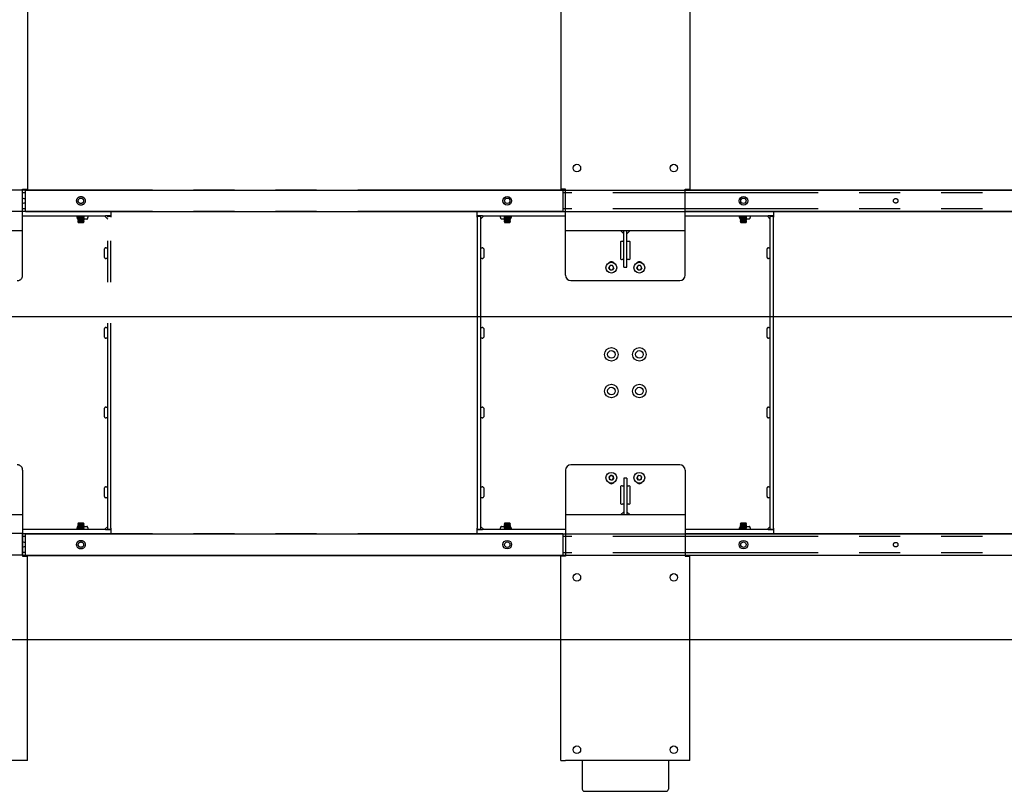
# Model space of a CAD drawing. Extents: x 0 to 8910, y 0 to 6300.
# Drawn here: x 3426 to 4341, y 4239 to 4956 of the extents above; entities that cross this region are included whole.
import ezdxf

# ---------------------------------------------------------------- set-up
doc = ezdxf.new("R2010")
doc.units = 0
doc.header["$LTSCALE"] = 30
doc.linetypes.add('PHANTOM', pattern=[12.7, 6.35, -1.27, 1.27, -1.27, 1.27, -1.27])
doc.layers.get('0').update_dxf_attribs({"linetype": 'CONTINUOUS'})
doc.layers.add('DOLD_REFERENS_RAM___LINJER', color=1, linetype='CONTINUOUS')
doc.styles.add('SLDTEXTSTYLE0', font='TXT', dxfattribs={"width": 0.7})
doc.dimstyles.new('SLDDIMSTYLE0', dxfattribs={"dimtxt": 47.625, "dimasz": 75, "dimexe": 0, "dimexo": 0.0625, "dimgap": 11.90625, "dimtad": 0, "dimtih": 1, "dimtoh": 1, "dimdec": 0, "dimrnd": 1e-09, "dimzin": 12, "dimtxsty": 'SLDTEXTSTYLE0', "dimblk1": 'OPEN30', "dimblk2": 'OPEN30', "dimsah": 1, "dimcen": 0.09, "dimazin": 3, "dimtfac": 1, "dimtofl": 0, "dimtmove": 0, "dimatfit": 3, "dimtolj": 1, "dimtzin": 12})
doc.dimstyles.new('SLDDIMSTYLE1', dxfattribs={"dimtxt": 47.625, "dimasz": 75, "dimexe": 0, "dimexo": 0.0625, "dimgap": 11.90625, "dimtad": 0, "dimtih": 1, "dimtoh": 1, "dimdec": 0, "dimrnd": 1e-09, "dimzin": 12, "dimtxsty": 'SLDTEXTSTYLE0', "dimblk1": 'OPEN30', "dimblk2": 'OPEN30', "dimsah": 1, "dimcen": 0.09, "dimazin": 3, "dimtfac": 1, "dimtmove": 0, "dimatfit": 3, "dimtolj": 1, "dimtzin": 12})

# ---------------------------------------------------------------- blocks, each defined once
blk = doc.blocks.new('_OPEN30')
at = {"color": 0, "linetype": 'BYBLOCK'}
for p, q in [((-1, 0.267949), (0, 0)), ((0, 0), (-1, -0.267949)), ((0, 0), (-1, 0))]:
    blk.add_line(p, q, dxfattribs=at)
blk = doc.blocks.new('_D')
at = {"color": 7, "linetype": 'CONTINUOUS'}
for p, q in [((3458.74, 4777.38), (5586.1, 4777.38)), ((5556.1, 4777.38), (5556.1, 4663.82)), ((5556.1, 4478.38), (5556.1, 4591.94)), ((3458.74, 4478.38), (5586.1, 4478.38))]:
    blk.add_line(p, q, dxfattribs=at)
at = {"color": 7, "linetype": 'CONTINUOUS', "xscale": 75, "yscale": 75}
for p, rotation in [((5556.1, 4777.38, -336.95), 90.0000000000004), ((5556.1, 4478.38, -336.95), 270.0000000000004)]:
    blk.add_blockref('_OPEN30', p, dxfattribs=dict(at, rotation=rotation))
at = {"color": 7, "linetype": 'CONTINUOUS', "insert": (5471.54, 4643.1), "char_height": 39.688, "attachment_point": 1, "style": 'SLDTEXTSTYLE0'}
blk.add_mtext('300mm', dxfattribs=at)
blk = doc.blocks.new('_D_1')
at = {"color": 7, "linetype": 'CONTINUOUS'}
for p, q in [((5277.12, 4900.01), (5419.41, 4900.01)), ((5419.41, 4900.01), (5419.41, 4797.38)), ((3458.74, 4797.38), (5449.41, 4797.38)), ((5419.41, 4777.38), (5419.41, 4797.38)), ((3458.74, 4777.38), (5449.41, 4777.38)), ((5419.41, 4777.38), (5419.41, 4702.38))]:
    blk.add_line(p, q, dxfattribs=at)
at = {"color": 7, "linetype": 'CONTINUOUS', "xscale": 75, "yscale": 75}
for p, rotation in [((5419.41, 4797.38, -336.95), 270.0000000000004), ((5419.41, 4777.38, -336.95), 90.0000000000004)]:
    blk.add_blockref('_OPEN30', p, dxfattribs=dict(at, rotation=rotation))
at = {"color": 7, "linetype": 'CONTINUOUS', "char_height": 39.688, "attachment_point": 1, "style": 'SLDTEXTSTYLE0'}
for s, insert in [('20', (5277.12, 4951.17)), ('mm', (5330.77, 4951.17))]:
    blk.add_mtext(s, dxfattribs=dict(at, insert=insert))
blk = doc.blocks.new('_D_2')
at = {"color": 7, "linetype": 'CONTINUOUS'}
for p, q in [((5419.41, 4478.38), (5419.41, 4553.38)), ((3458.74, 4478.38), (5449.41, 4478.38)), ((5419.41, 4478.38), (5419.41, 4458.38)), ((3458.74, 4458.38), (5449.41, 4458.38)), ((5419.41, 4356.48), (5419.41, 4458.38)), ((5277.12, 4356.48), (5419.41, 4356.48))]:
    blk.add_line(p, q, dxfattribs=at)
at = {"color": 7, "linetype": 'CONTINUOUS', "xscale": 75, "yscale": 75}
for p, rotation in [((5419.41, 4478.38, -336.95), 270.0000000000004), ((5419.41, 4458.38, -336.95), 90.0000000000004)]:
    blk.add_blockref('_OPEN30', p, dxfattribs=dict(at, rotation=rotation))
at = {"color": 7, "linetype": 'CONTINUOUS', "char_height": 39.688, "attachment_point": 1, "style": 'SLDTEXTSTYLE0'}
for s, insert in [('20', (5277.12, 4407.64)), ('mm', (5330.77, 4407.64))]:
    blk.add_mtext(s, dxfattribs=dict(at, insert=insert))

msp = doc.modelspace()

# ---------------------------------------------------------------- linework, layer by layer
at = {"color": 7, "linetype": 'PHANTOM'}
for p, q in [((3433.7430035, 4987.783314), (3433.7430035, 4798.0333131)), ((3429.242972, 4764.2833155), (3429.242972, 4798.0333131)), ((3429.242972, 4798.0333131), (3433.7430035, 4798.0333131)), ((3930.7429825, 4797.3833096), (3429.242972, 4797.3833096)), ((3930.7429825, 4797.3833096), (3930.7429825, 4794.3833184)), ((4548.7429534, 4794.883312), (3930.7429825, 4794.883312)), ((3930.7429825, 4794.3833184), (3930.7429825, 4780.3833198)), ((3930.7429825, 4777.3833137), (3429.242972, 4777.3833137)), ((3429.242972, 4773.3833205), (3506.242994, 4773.3833205)), ((3479.7430073, 4771.7975241), (3479.7430073, 4773.3833205)), ((3480.3429877, 4773.3833205), (3480.3429877, 4773.2715767)), ((3480.3429877, 4773.2715767), (3480.8974301, 4772.8833121)), ((3480.3429877, 4773.2715767), (3486.3429104, 4773.2715767)), ((3480.8974301, 4772.8833121), (3480.3429877, 4772.4950474)), ((3480.3429877, 4772.4950474), (3480.3429877, 4772.2715747)), ((3480.3429877, 4772.4950474), (3486.3429104, 4772.4950474)), ((3480.3429877, 4772.2715747), (3480.8974301, 4771.8833101)), ((3480.3429877, 4772.2715747), (3486.3429104, 4772.2715747)), ((3480.8974301, 4771.8833101), (3480.3429877, 4771.4950454)), ((3480.3429877, 4771.4950454), (3480.3429877, 4771.2715876)), ((3480.3429877, 4771.4950454), (3486.3429104, 4771.4950454)), ((3480.8974301, 4772.8833121), (3485.788468, 4772.8833121)), ((3480.8974301, 4771.8833101), (3485.788468, 4771.8833101)), ((3485.788468, 4772.8833121), (3486.3429104, 4773.2715767)), ((3486.3429104, 4772.4950474), (3485.788468, 4772.8833121)), ((3485.788468, 4771.8833101), (3486.3429104, 4772.2715747)), ((3486.3429104, 4771.4950454), (3485.788468, 4771.8833101)), ((3486.3429104, 4773.2715767), (3486.3429104, 4773.3833205)), ((3486.3429104, 4772.2715747), (3486.3429104, 4772.4950474)), ((3486.3429104, 4771.2715876), (3486.3429104, 4771.4950454)), ((3489.7429978, 4773.3833205), (3489.7429978, 4771.7975241)), ((3508.2429682, 4770.3833145), (3505.2429472, 4773.3833205)), ((3511.2429892, 4773.3833205), (3506.242994, 4773.3833205)), ((3508.2429682, 4773.3833205), (3508.2429682, 4773.0493408)), ((3508.2429682, 4773.1833172), (3511.2429892, 4773.1833172)), ((3508.2429682, 4772.1833151), (3508.2429682, 4773.0493408)), ((3508.2429682, 4483.383314), (3508.2429682, 4772.1833151)), ((3511.2429892, 4777.3833137), (3511.2429892, 4773.3833205)), ((3511.2429892, 4773.1833172), (3511.2429892, 4773.3833205)), ((3511.2429892, 4773.1833172), (3511.2429892, 4772.1833151)), ((3511.2429892, 4483.383314), (3511.2429892, 4772.1833151)), ((3930.7429825, 4780.3833198), (3930.7429825, 4777.3833137)), ((4548.7429534, 4779.8833114), (3930.7429825, 4779.8833114)), ((3429.242972, 4759.7833138), (3429.242972, 4764.2833155)), ((3480.3429877, 4771.2715876), (3480.8974301, 4770.8833229)), ((3480.3429877, 4771.2715876), (3486.3429104, 4771.2715876)), ((3480.8974301, 4770.8833229), (3480.3429877, 4770.4950583)), ((3480.3429877, 4770.4950583), (3480.3429877, 4770.2715856)), ((3480.3429877, 4770.4950583), (3486.3429104, 4770.4950583)), ((3480.3429877, 4770.2715856), (3480.8974301, 4769.8833209)), ((3480.3429877, 4770.2715856), (3486.3429104, 4770.2715856)), ((3480.8974301, 4769.8833209), (3480.3429877, 4769.4950562)), ((3480.3429877, 4769.4950562), (3480.3429877, 4769.2715835)), ((3480.3429877, 4769.4950562), (3486.3429104, 4769.4950562)), ((3480.3429877, 4769.2715835), (3480.8974301, 4768.8833189)), ((3480.3429877, 4769.2715835), (3486.3429104, 4769.2715835)), ((3480.8974301, 4768.8833189), (3480.3429877, 4768.4950542)), ((3480.3429877, 4768.4950542), (3480.3429877, 4768.2715815)), ((3480.3429877, 4768.4950542), (3486.3429104, 4768.4950542)), ((3480.3429877, 4768.2715815), (3480.8974301, 4767.8833168)), ((3480.3429877, 4768.2715815), (3486.3429104, 4768.2715815)), ((3480.8974301, 4767.8833168), (3480.6033408, 4767.6773977)), ((3480.6033408, 4767.6773977), (3480.8974301, 4767.3833233)), ((3483.3430087, 4767.6773977), (3480.6033408, 4767.6773977)), ((3480.8974301, 4770.8833229), (3485.788468, 4770.8833229)), ((3480.8974301, 4769.8833209), (3485.788468, 4769.8833209)), ((3480.8974301, 4768.8833189), (3485.788468, 4768.8833189)), ((3480.8974301, 4767.8833168), (3485.788468, 4767.8833168)), ((3480.8974301, 4767.3833233), (3485.788468, 4767.3833233)), ((3486.0825573, 4767.6773977), (3483.3430087, 4767.6773977)), ((3485.788468, 4770.8833229), (3486.3429104, 4771.2715876)), ((3486.3429104, 4770.4950583), (3485.788468, 4770.8833229)), ((3485.788468, 4769.8833209), (3486.3429104, 4770.2715856)), ((3486.3429104, 4769.4950562), (3485.788468, 4769.8833209)), ((3485.788468, 4768.8833189), (3486.3429104, 4769.2715835)), ((3486.3429104, 4768.4950542), (3485.788468, 4768.8833189)), ((3485.788468, 4767.8833168), (3486.3429104, 4768.2715815)), ((3486.0825573, 4767.6773977), (3485.788468, 4767.8833168)), ((3485.788468, 4767.3833233), (3486.0825573, 4767.6773977)), ((3486.3429104, 4770.2715856), (3486.3429104, 4770.4950583)), ((3488.7429511, 4770.3833145), (3486.3429104, 4770.3833145)), ((3486.3429104, 4769.2715835), (3486.3429104, 4769.4950562)), ((3486.3429104, 4768.2715815), (3486.3429104, 4768.4950542)), ((3318.242911, 4759.7833138), (3429.242972, 4759.7833138)), ((3429.242972, 4758.2833183), (3429.242972, 4759.7833138)), ((3429.242972, 4718.2833191), (3429.242972, 4758.2833183)), ((3505.2429472, 4734.7833153), (3505.2429472, 4742.7833166)), ((3506.657127, 4743.7833187), (3508.2429682, 4743.7833187)), ((3508.2429682, 4733.7833133), (3506.657127, 4733.7833133)), ((3505.2429472, 4660.7833181), (3505.2429472, 4668.7833157)), ((3506.657127, 4669.7833177), (3508.2429682, 4669.7833177)), ((3508.2429682, 4659.7833161), (3506.657127, 4659.7833161)), ((3505.2429472, 4586.7833172), (3505.2429472, 4594.7833147)), ((3506.657127, 4595.7833168), (3508.2429682, 4595.7833168)), ((3508.2429682, 4585.7833151), (3506.657127, 4585.7833151)), ((3429.242972, 4537.2833174), (3429.242972, 4497.2833109)), ((3505.2429472, 4512.7833199), (3505.2429472, 4520.7833138)), ((3506.657127, 4521.7833158), (3508.2429682, 4521.7833158)), ((3508.2429682, 4511.7833179), (3506.657127, 4511.7833179)), ((3429.242972, 4497.2833109), (3429.242972, 4495.7833153)), ((3429.242972, 4495.7833153), (3318.242911, 4495.7833153)), ((3429.242972, 4495.7833153), (3429.242972, 4491.2833136)), ((3429.242972, 4491.2833136), (3429.242972, 4457.533316)), ((3480.8974301, 4488.1833207), (3480.6033408, 4487.8892314)), ((3485.788468, 4488.1833207), (3480.8974301, 4488.1833207)), ((3486.0825573, 4487.8892314), (3485.788468, 4488.1833207)), ((3506.242994, 4482.1833235), (3429.242972, 4482.1833235)), ((3479.7430073, 4482.1833235), (3479.7430073, 4483.7691051)), ((3480.8974301, 4487.6833123), (3480.3429877, 4487.2950476)), ((3480.3429877, 4487.2950476), (3480.3429877, 4487.0715749)), ((3486.3429104, 4487.2950476), (3480.3429877, 4487.2950476)), ((3480.3429877, 4487.0715749), (3480.8974301, 4486.6833102)), ((3486.3429104, 4487.0715749), (3480.3429877, 4487.0715749)), ((3480.8974301, 4486.6833102), (3480.3429877, 4486.2950456)), ((3480.3429877, 4486.2950456), (3480.3429877, 4486.0715878)), ((3486.3429104, 4486.2950456), (3480.3429877, 4486.2950456)), ((3480.3429877, 4486.0715878), (3480.8974301, 4485.6833231)), ((3486.3429104, 4486.0715878), (3480.3429877, 4486.0715878)), ((3480.8974301, 4485.6833231), (3480.3429877, 4485.2950585)), ((3480.3429877, 4485.2950585), (3480.3429877, 4485.0715857)), ((3486.3429104, 4485.2950585), (3480.3429877, 4485.2950585)), ((3480.3429877, 4485.0715857), (3480.8974301, 4484.6833211)), ((3486.3429104, 4485.0715857), (3480.3429877, 4485.0715857)), ((3480.8974301, 4484.6833211), (3480.3429877, 4484.2950564)), ((3480.3429877, 4484.2950564), (3480.3429877, 4484.0715837)), ((3486.3429104, 4484.2950564), (3480.3429877, 4484.2950564)), ((3480.3429877, 4484.0715837), (3480.8974301, 4483.6833191)), ((3486.3429104, 4484.0715837), (3480.3429877, 4484.0715837)), ((3480.8974301, 4483.6833191), (3480.3429877, 4483.2950544)), ((3480.3429877, 4483.2950544), (3480.3429877, 4483.0715817)), ((3486.3429104, 4483.2950544), (3480.3429877, 4483.2950544)), ((3480.3429877, 4483.0715817), (3480.8974301, 4482.683317)), ((3486.3429104, 4483.0715817), (3480.3429877, 4483.0715817)), ((3480.8974301, 4482.683317), (3480.3429877, 4482.2950524)), ((3480.3429877, 4482.2950524), (3480.3429877, 4482.1833235)), ((3486.3429104, 4482.2950524), (3480.3429877, 4482.2950524)), ((3480.6033408, 4487.8892314), (3480.8974301, 4487.6833123)), ((3480.6033408, 4487.8892314), (3483.3430087, 4487.8892314)), ((3485.788468, 4487.6833123), (3480.8974301, 4487.6833123)), ((3485.788468, 4486.6833102), (3480.8974301, 4486.6833102)), ((3485.788468, 4485.6833231), (3480.8974301, 4485.6833231)), ((3485.788468, 4484.6833211), (3480.8974301, 4484.6833211)), ((3485.788468, 4483.6833191), (3480.8974301, 4483.6833191)), ((3485.788468, 4482.683317), (3480.8974301, 4482.683317)), ((3483.3430087, 4487.8892314), (3486.0825573, 4487.8892314)), ((3485.788468, 4487.6833123), (3486.0825573, 4487.8892314)), ((3486.3429104, 4487.2950476), (3485.788468, 4487.6833123)), ((3485.788468, 4486.6833102), (3486.3429104, 4487.0715749)), ((3486.3429104, 4486.2950456), (3485.788468, 4486.6833102)), ((3485.788468, 4485.6833231), (3486.3429104, 4486.0715878)), ((3486.3429104, 4485.2950585), (3485.788468, 4485.6833231)), ((3485.788468, 4484.6833211), (3486.3429104, 4485.0715857)), ((3486.3429104, 4484.2950564), (3485.788468, 4484.6833211)), ((3485.788468, 4483.6833191), (3486.3429104, 4484.0715837)), ((3486.3429104, 4483.2950544), (3485.788468, 4483.6833191)), ((3485.788468, 4482.683317), (3486.3429104, 4483.0715817)), ((3486.3429104, 4482.2950524), (3485.788468, 4482.683317)), ((3486.3429104, 4487.0715749), (3486.3429104, 4487.2950476)), ((3486.3429104, 4486.0715878), (3486.3429104, 4486.2950456)), ((3486.3429104, 4485.0715857), (3486.3429104, 4485.2950585)), ((3486.3429104, 4485.1833147), (3488.7429511, 4485.1833147)), ((3486.3429104, 4484.0715837), (3486.3429104, 4484.2950564)), ((3486.3429104, 4483.0715817), (3486.3429104, 4483.2950544)), ((3486.3429104, 4482.1833235), (3486.3429104, 4482.2950524)), ((3489.7429978, 4483.7691051), (3489.7429978, 4482.1833235)), ((3505.2429472, 4482.1833235), (3508.2429682, 4485.1833147)), ((3506.242994, 4482.1833235), (3511.2429892, 4482.1833235)), ((3508.2429682, 4482.5172883), (3508.2429682, 4483.383314)), ((3508.2429682, 4482.5172883), (3508.2429682, 4482.1833235)), ((3511.2429892, 4482.383312), (3508.2429682, 4482.383312)), ((3511.2429892, 4483.383314), (3511.2429892, 4482.383312)), ((3511.2429892, 4482.1833235), (3511.2429892, 4482.383312)), ((3511.2429892, 4482.1833235), (3511.2429892, 4478.1833154)), ((3930.7429825, 4478.1833154), (3429.242972, 4478.1833154)), ((3930.7429825, 4478.1833154), (3930.7429825, 4475.1833093)), ((4548.7429534, 4475.6833178), (3930.7429825, 4475.6833178)), ((3930.7429825, 4475.1833093), (3930.7429825, 4461.1833107)), ((3930.7429825, 4461.1833107), (3930.7429825, 4458.1833195)), ((4548.7429534, 4460.6833172), (3930.7429825, 4460.6833172)), ((3930.7429825, 4458.1833195), (3429.242972, 4458.1833195)), ((3429.242972, 4457.533316), (3433.7430035, 4457.533316)), ((3433.7430035, 4267.7833152), (3433.7430035, 4457.533316)), ((3429.242972, 4267.7833152), (3318.242911, 4267.7833152)), ((3433.7430035, 4267.7833152), (3429.242972, 4267.7833152))]:
    msp.add_line(p, q, dxfattribs=at)
at = {"color": 7, "linetype": 'CONTINUOUS'}
for p, q in [((3928.7430083, 4987.783314), (3928.7430083, 4798.0333131)), ((4048.743013, 4987.783314), (4048.743013, 4798.0333131)), ((3428.7430083, 4797.3833096), (2893.2429587, 4797.3833096)), ((3428.7430083, 4797.3833096), (3428.7430083, 4794.3833184)), ((3431.74291, 4794.883312), (3428.7430083, 4794.883312)), ((3428.7430083, 4794.3833184), (3428.7430083, 4780.3833198)), ((3431.74291, 4797.3833096), (3933.2429205, 4797.3833096)), ((3431.74291, 4794.3833184), (3431.74291, 4797.3833096)), ((3431.74291, 4780.3833198), (3431.74291, 4794.3833184)), ((3933.2429205, 4798.0333131), (3928.7430083, 4798.0333131)), ((3933.2429205, 4764.2833155), (3933.2429205, 4798.0333131)), ((4044.2429816, 4764.2833155), (4044.2429816, 4798.0333131)), ((4044.2429816, 4798.0333131), (4048.743013, 4798.0333131)), ((4545.7429921, 4797.3833096), (4044.2429816, 4797.3833096)), ((3428.7430083, 4777.3833137), (2893.2429587, 4777.3833137)), ((3428.7430083, 4780.3833198), (3428.7430083, 4777.3833137)), ((3431.74291, 4779.8833114), (3428.7430083, 4779.8833114)), ((3431.74291, 4777.3833137), (3431.74291, 4780.3833198)), ((3431.74291, 4777.3833137), (3933.2429205, 4777.3833137)), ((3851.2429034, 4773.3833205), (3851.2429034, 4777.3833137)), ((3856.2430178, 4773.3833205), (3851.2429034, 4773.3833205)), ((3851.2429034, 4773.3833205), (3851.2429034, 4773.1833172)), ((3851.2429034, 4772.1833151), (3851.2429034, 4773.1833172)), ((3851.2429034, 4773.1833172), (3854.2429244, 4773.1833172)), ((3851.2429034, 4772.1833151), (3851.2429034, 4483.383314)), ((3857.2429453, 4773.3833205), (3854.2429244, 4770.3833145)), ((3854.2429244, 4773.0493408), (3854.2429244, 4773.3833205)), ((3854.2429244, 4773.0493408), (3854.2429244, 4772.1833151)), ((3854.2429244, 4772.1833151), (3854.2429244, 4483.383314)), ((3856.2430178, 4773.3833205), (3933.2429205, 4773.3833205)), ((3872.743014, 4771.7975241), (3872.743014, 4773.3833205)), ((3876.1429821, 4773.3833205), (3876.1429821, 4773.2715767)), ((3876.1429821, 4773.2715767), (3876.6974246, 4772.8833121)), ((3876.1429821, 4773.2715767), (3882.1429049, 4773.2715767)), ((3876.6974246, 4772.8833121), (3876.1429821, 4772.4950474)), ((3876.1429821, 4772.4950474), (3876.1429821, 4772.2715747)), ((3876.1429821, 4772.4950474), (3882.1429049, 4772.4950474)), ((3876.1429821, 4772.2715747), (3876.6974246, 4771.8833101)), ((3876.1429821, 4772.2715747), (3882.1429049, 4772.2715747)), ((3876.6974246, 4771.8833101), (3876.1429821, 4771.4950454)), ((3876.1429821, 4771.4950454), (3876.1429821, 4771.2715876)), ((3876.1429821, 4771.4950454), (3882.1429049, 4771.4950454)), ((3876.6974246, 4772.8833121), (3881.5884625, 4772.8833121)), ((3876.6974246, 4771.8833101), (3881.5884625, 4771.8833101)), ((3881.5884625, 4772.8833121), (3882.1429049, 4773.2715767)), ((3882.1429049, 4772.4950474), (3881.5884625, 4772.8833121)), ((3881.5884625, 4771.8833101), (3882.1429049, 4772.2715747)), ((3882.1429049, 4771.4950454), (3881.5884625, 4771.8833101)), ((3882.1429049, 4773.2715767), (3882.1429049, 4773.3833205)), ((3882.1429049, 4772.2715747), (3882.1429049, 4772.4950474)), ((3882.1429049, 4771.2715876), (3882.1429049, 4771.4950454)), ((3882.7430045, 4773.3833205), (3882.7430045, 4771.7975241)), ((4545.7429921, 4777.3833137), (4044.2429816, 4777.3833137)), ((4044.2429816, 4773.3833205), (4121.2429439, 4773.3833205)), ((4094.7429573, 4771.7975241), (4094.7429573, 4773.3833205)), ((4095.3429376, 4773.3833205), (4095.3429376, 4773.2715767)), ((4095.3429376, 4773.2715767), (4095.8974396, 4772.8833121)), ((4095.3429376, 4773.2715767), (4101.3429796, 4773.2715767)), ((4095.8974396, 4772.8833121), (4095.3429376, 4772.4950474)), ((4095.3429376, 4772.4950474), (4095.3429376, 4772.2715747)), ((4095.3429376, 4772.4950474), (4101.3429796, 4772.4950474)), ((4095.3429376, 4772.2715747), (4095.8974396, 4771.8833101)), ((4095.3429376, 4772.2715747), (4101.3429796, 4772.2715747)), ((4095.8974396, 4771.8833101), (4095.3429376, 4771.4950454)), ((4095.3429376, 4771.4950454), (4095.3429376, 4771.2715876)), ((4095.3429376, 4771.4950454), (4101.3429796, 4771.4950454)), ((4095.8974396, 4772.8833121), (4100.7884776, 4772.8833121)), ((4095.8974396, 4771.8833101), (4100.7884776, 4771.8833101)), ((4100.7884776, 4772.8833121), (4101.3429796, 4773.2715767)), ((4101.3429796, 4772.4950474), (4100.7884776, 4772.8833121)), ((4100.7884776, 4771.8833101), (4101.3429796, 4772.2715747)), ((4101.3429796, 4771.4950454), (4100.7884776, 4771.8833101)), ((4101.3429796, 4773.2715767), (4101.3429796, 4773.3833205)), ((4101.3429796, 4772.2715747), (4101.3429796, 4772.4950474)), ((4101.3429796, 4771.2715876), (4101.3429796, 4771.4950454)), ((4104.7429477, 4773.3833205), (4104.7429477, 4771.7975241)), ((4123.2429778, 4770.3833145), (4120.2429568, 4773.3833205)), ((4126.2429391, 4773.3833205), (4121.2429439, 4773.3833205)), ((4123.2429778, 4773.3833205), (4123.2429778, 4773.0493408)), ((4123.2429778, 4773.1833172), (4126.2429391, 4773.1833172)), ((4123.2429778, 4772.1833151), (4123.2429778, 4773.0493408)), ((4123.2429778, 4483.383314), (4123.2429778, 4772.1833151)), ((4126.2429391, 4777.3833137), (4126.2429391, 4773.3833205)), ((4126.2429391, 4773.1833172), (4126.2429391, 4773.3833205)), ((4126.2429391, 4773.1833172), (4126.2429391, 4772.1833151)), ((4126.2429391, 4483.383314), (4126.2429391, 4772.1833151)), ((3876.1429821, 4770.3833145), (3873.7429415, 4770.3833145)), ((3876.1429821, 4771.2715876), (3876.6974246, 4770.8833229)), ((3876.1429821, 4771.2715876), (3882.1429049, 4771.2715876)), ((3876.6974246, 4770.8833229), (3876.1429821, 4770.4950583)), ((3876.1429821, 4770.4950583), (3876.1429821, 4770.2715856)), ((3876.1429821, 4770.4950583), (3882.1429049, 4770.4950583)), ((3876.1429821, 4770.2715856), (3876.6974246, 4769.8833209)), ((3876.1429821, 4770.2715856), (3882.1429049, 4770.2715856)), ((3876.6974246, 4769.8833209), (3876.1429821, 4769.4950562)), ((3876.1429821, 4769.4950562), (3876.1429821, 4769.2715835)), ((3876.1429821, 4769.4950562), (3882.1429049, 4769.4950562)), ((3876.1429821, 4769.2715835), (3876.6974246, 4768.8833189)), ((3876.1429821, 4769.2715835), (3882.1429049, 4769.2715835)), ((3876.6974246, 4768.8833189), (3876.1429821, 4768.4950542)), ((3876.1429821, 4768.4950542), (3876.1429821, 4768.2715815)), ((3876.1429821, 4768.4950542), (3882.1429049, 4768.4950542)), ((3876.1429821, 4768.2715815), (3876.6974246, 4767.8833168)), ((3876.1429821, 4768.2715815), (3882.1429049, 4768.2715815)), ((3876.6974246, 4767.8833168), (3876.4033352, 4767.6773977)), ((3876.4033352, 4767.6773977), (3876.6974246, 4767.3833233)), ((3879.1430031, 4767.6773977), (3876.4033352, 4767.6773977)), ((3876.6974246, 4770.8833229), (3881.5884625, 4770.8833229)), ((3876.6974246, 4769.8833209), (3881.5884625, 4769.8833209)), ((3876.6974246, 4768.8833189), (3881.5884625, 4768.8833189)), ((3876.6974246, 4767.8833168), (3881.5884625, 4767.8833168)), ((3876.6974246, 4767.3833233), (3881.5884625, 4767.3833233)), ((3881.8825518, 4767.6773977), (3879.1430031, 4767.6773977)), ((3881.5884625, 4770.8833229), (3882.1429049, 4771.2715876)), ((3882.1429049, 4770.4950583), (3881.5884625, 4770.8833229)), ((3881.5884625, 4769.8833209), (3882.1429049, 4770.2715856)), ((3882.1429049, 4769.4950562), (3881.5884625, 4769.8833209)), ((3881.5884625, 4768.8833189), (3882.1429049, 4769.2715835)), ((3882.1429049, 4768.4950542), (3881.5884625, 4768.8833189)), ((3881.5884625, 4767.8833168), (3882.1429049, 4768.2715815)), ((3881.8825518, 4767.6773977), (3881.5884625, 4767.8833168)), ((3881.5884625, 4767.3833233), (3881.8825518, 4767.6773977)), ((3882.1429049, 4770.2715856), (3882.1429049, 4770.4950583)), ((3882.1429049, 4769.2715835), (3882.1429049, 4769.4950562)), ((3882.1429049, 4768.2715815), (3882.1429049, 4768.4950542)), ((3933.2429205, 4759.7833138), (3933.2429205, 4764.2833155)), ((4044.2429816, 4759.7833138), (4044.2429816, 4764.2833155)), ((4095.3429376, 4771.2715876), (4095.8974396, 4770.8833229)), ((4095.3429376, 4771.2715876), (4101.3429796, 4771.2715876)), ((4095.8974396, 4770.8833229), (4095.3429376, 4770.4950583)), ((4095.3429376, 4770.4950583), (4095.3429376, 4770.2715856)), ((4095.3429376, 4770.4950583), (4101.3429796, 4770.4950583)), ((4095.3429376, 4770.2715856), (4095.8974396, 4769.8833209)), ((4095.3429376, 4770.2715856), (4101.3429796, 4770.2715856)), ((4095.8974396, 4769.8833209), (4095.3429376, 4769.4950562)), ((4095.3429376, 4769.4950562), (4095.3429376, 4769.2715835)), ((4095.3429376, 4769.4950562), (4101.3429796, 4769.4950562)), ((4095.3429376, 4769.2715835), (4095.8974396, 4768.8833189)), ((4095.3429376, 4769.2715835), (4101.3429796, 4769.2715835)), ((4095.8974396, 4768.8833189), (4095.3429376, 4768.4950542)), ((4095.3429376, 4768.4950542), (4095.3429376, 4768.2715815)), ((4095.3429376, 4768.4950542), (4101.3429796, 4768.4950542)), ((4095.3429376, 4768.2715815), (4095.8974396, 4767.8833168)), ((4095.3429376, 4768.2715815), (4101.3429796, 4768.2715815)), ((4095.8974396, 4767.8833168), (4095.6034099, 4767.6773977)), ((4095.6034099, 4767.6773977), (4095.8974396, 4767.3833233)), ((4098.3429586, 4767.6773977), (4095.6034099, 4767.6773977)), ((4095.8974396, 4770.8833229), (4100.7884776, 4770.8833229)), ((4095.8974396, 4769.8833209), (4100.7884776, 4769.8833209)), ((4095.8974396, 4768.8833189), (4100.7884776, 4768.8833189)), ((4095.8974396, 4767.8833168), (4100.7884776, 4767.8833168)), ((4095.8974396, 4767.3833233), (4100.7884776, 4767.3833233)), ((4101.0825669, 4767.6773977), (4098.3429586, 4767.6773977)), ((4100.7884776, 4770.8833229), (4101.3429796, 4771.2715876)), ((4101.3429796, 4770.4950583), (4100.7884776, 4770.8833229)), ((4100.7884776, 4769.8833209), (4101.3429796, 4770.2715856)), ((4101.3429796, 4769.4950562), (4100.7884776, 4769.8833209)), ((4100.7884776, 4768.8833189), (4101.3429796, 4769.2715835)), ((4101.3429796, 4768.4950542), (4100.7884776, 4768.8833189)), ((4100.7884776, 4767.8833168), (4101.3429796, 4768.2715815)), ((4101.0825669, 4767.6773977), (4100.7884776, 4767.8833168)), ((4100.7884776, 4767.3833233), (4101.0825669, 4767.6773977)), ((4101.3429796, 4770.2715856), (4101.3429796, 4770.4950583)), ((4103.7429606, 4770.3833145), (4101.3429796, 4770.3833145)), ((4101.3429796, 4769.2715835), (4101.3429796, 4769.4950562)), ((4101.3429796, 4768.2715815), (4101.3429796, 4768.4950542)), ((3933.2429205, 4759.7833138), (4044.2429816, 4759.7833138)), ((3933.2429205, 4758.2833183), (3933.2429205, 4759.7833138)), ((3933.2429205, 4718.2833191), (3933.2429205, 4758.2833183)), ((3987.2429406, 4756.7833227), (3984.2429196, 4759.7833138)), ((3987.2429406, 4725.7833194), (3987.2429406, 4759.7833138)), ((3990.2429615, 4725.7833194), (3990.2429615, 4759.7833138)), ((3993.2429825, 4759.7833138), (3990.2429615, 4756.7833227)), ((4044.2429816, 4758.2833183), (4044.2429816, 4759.7833138)), ((4044.2429816, 4718.2833191), (4044.2429816, 4758.2833183)), ((3984.2429196, 4748.7833139), (3984.2429196, 4733.7833133)), ((3985.6572186, 4749.7833159), (3987.2429406, 4749.7833159)), ((3990.2429615, 4749.7833159), (3991.8288027, 4749.7833159)), ((3993.2429825, 4733.7833133), (3993.2429825, 4748.7833139)), ((3854.2429244, 4743.7833112), (3855.8287655, 4743.7833112)), ((3857.2429453, 4742.7833092), (3857.2429453, 4734.7833079)), ((4120.2429568, 4734.7833153), (4120.2429568, 4742.7833166)), ((4121.6571962, 4743.7833187), (4123.2429778, 4743.7833187)), ((3855.8287655, 4733.7833133), (3854.2429244, 4733.7833133)), ((3973.3850991, 4725.2833184), (3974.5639597, 4727.325314)), ((3976.9219195, 4727.325314), (3974.5639597, 4727.325314)), ((3978.1008994, 4725.2833184), (3976.9219195, 4727.325314)), ((3987.2429406, 4732.7833187), (3985.6572186, 4732.7833187)), ((3987.2429406, 4725.7833194), (3990.2429615, 4725.7833194)), ((3991.8288027, 4732.7833187), (3990.2429615, 4732.7833187)), ((3999.385122, 4725.2833184), (4000.5639826, 4727.325314)), ((4002.9219424, 4727.325314), (4000.5639826, 4727.325314)), ((4004.100803, 4725.2833184), (4002.9219424, 4727.325314)), ((4123.2429778, 4733.7833133), (4121.6571962, 4733.7833133)), ((3974.5639597, 4723.2413155), (3973.3850991, 4725.2833184)), ((3974.5639597, 4723.2413155), (3976.9219195, 4723.2413155)), ((3978.1008994, 4725.2833184), (3976.9219195, 4723.2413155)), ((4000.5639826, 4723.2413155), (3999.385122, 4725.2833184)), ((4000.5639826, 4723.2413155), (4002.9219424, 4723.2413155)), ((4004.100803, 4725.2833184), (4002.9219424, 4723.2413155)), ((3938.2429158, 4713.2833165), (4039.2429863, 4713.2833165)), ((3854.2429244, 4669.7833103), (3855.8287655, 4669.7833103)), ((3857.2429453, 4668.783312), (3857.2429453, 4660.7833107)), ((4120.2429568, 4660.7833181), (4120.2429568, 4668.7833157)), ((4121.6571962, 4669.7833177), (4123.2429778, 4669.7833177)), ((3855.8287655, 4659.7833124), (3854.2429244, 4659.7833124)), ((4123.2429778, 4659.7833161), (4121.6571962, 4659.7833161)), ((3854.2429244, 4595.7833093), (3855.8287655, 4595.7833093)), ((3857.2429453, 4594.783311), (3857.2429453, 4586.7833097)), ((4120.2429568, 4586.7833172), (4120.2429568, 4594.7833147)), ((4121.6571962, 4595.7833168), (4123.2429778, 4595.7833168)), ((3855.8287655, 4585.7833114), (3854.2429244, 4585.7833114)), ((4123.2429778, 4585.7833151), (4121.6571962, 4585.7833151)), ((3933.2429205, 4537.2833174), (3933.2429205, 4497.2833109)), ((4039.2429863, 4542.2833127), (3938.2429158, 4542.2833127)), ((4044.2429816, 4537.2833174), (4044.2429816, 4497.2833109)), ((3975.0264918, 4532.5297427), (3973.4393393, 4530.7860908)), ((3973.4393393, 4530.7860908), (3974.1556679, 4528.5396662)), ((3976.4593874, 4528.0368936), (3974.1556679, 4528.5396662)), ((3975.0264918, 4532.5297427), (3977.3302113, 4532.0269626)), ((3978.0466591, 4529.7805381), (3976.4593874, 4528.0368936)), ((3978.0466591, 4529.7805381), (3977.3302113, 4532.0269626)), ((3990.2429615, 4529.7833171), (3987.2429406, 4529.7833171)), ((3987.2429406, 4529.7833171), (3987.2429406, 4495.7833153)), ((3990.2429615, 4529.7833171), (3990.2429615, 4495.7833153)), ((4000.1786982, 4532.0476007), (3999.4329249, 4529.8107576)), ((4000.9971892, 4528.0464676), (3999.4329249, 4529.8107576)), ((4002.4887358, 4532.5201687), (4000.1786982, 4532.0476007)), ((4003.3072268, 4528.5190281), (4000.9971892, 4528.0464676)), ((4002.4887358, 4532.5201687), (4004.0530001, 4530.7558787)), ((4003.3072268, 4528.5190281), (4004.0530001, 4530.7558787)), ((3854.2429244, 4521.7833084), (3855.8287655, 4521.7833084)), ((3857.2429453, 4520.7833138), (3857.2429453, 4512.7833125)), ((3984.2429196, 4521.7833158), (3984.2429196, 4506.7833152)), ((3985.6572186, 4522.7833178), (3987.2429406, 4522.7833178)), ((3990.2429615, 4522.7833178), (3991.8288027, 4522.7833178)), ((3993.2429825, 4506.7833152), (3993.2429825, 4521.7833158)), ((4120.2429568, 4512.7833199), (4120.2429568, 4520.7833138)), ((4121.6571962, 4521.7833158), (4123.2429778, 4521.7833158)), ((3855.8287655, 4511.7833104), (3854.2429244, 4511.7833104)), ((4123.2429778, 4511.7833179), (4121.6571962, 4511.7833179)), ((3933.2429205, 4497.2833109), (3933.2429205, 4495.7833153)), ((3984.2429196, 4495.7833153), (3987.2429406, 4498.7833214)), ((3987.2429406, 4505.7833132), (3985.6572186, 4505.7833132)), ((3991.8288027, 4505.7833132), (3990.2429615, 4505.7833132)), ((3990.2429615, 4498.7833214), (3993.2429825, 4495.7833153)), ((4044.2429816, 4497.2833109), (4044.2429816, 4495.7833153)), ((3876.6974246, 4488.1833207), (3876.4033352, 4487.8892314)), ((3881.5884625, 4488.1833207), (3876.6974246, 4488.1833207)), ((3881.8825518, 4487.8892314), (3881.5884625, 4488.1833207)), ((4044.2429816, 4495.7833153), (3933.2429205, 4495.7833153)), ((3933.2429205, 4495.7833153), (3933.2429205, 4491.2833136)), ((3933.2429205, 4491.2833136), (3933.2429205, 4457.533316)), ((4044.2429816, 4495.7833153), (4044.2429816, 4491.2833136)), ((4044.2429816, 4491.2833136), (4044.2429816, 4457.533316)), ((4095.8974396, 4488.1833207), (4095.6034099, 4487.8892314)), ((4100.7884776, 4488.1833207), (4095.8974396, 4488.1833207)), ((4101.0825669, 4487.8892314), (4100.7884776, 4488.1833207)), ((3851.2429034, 4482.383312), (3851.2429034, 4483.383314)), ((3851.2429034, 4482.383312), (3851.2429034, 4482.1833235)), ((3854.2429244, 4482.383312), (3851.2429034, 4482.383312)), ((3851.2429034, 4478.1833154), (3851.2429034, 4482.1833235)), ((3851.2429034, 4482.1833235), (3856.2430178, 4482.1833235)), ((3854.2429244, 4485.1833147), (3857.2429453, 4482.1833235)), ((3854.2429244, 4483.383314), (3854.2429244, 4482.5172883)), ((3854.2429244, 4482.1833235), (3854.2429244, 4482.5172883)), ((3933.2429205, 4482.1833235), (3856.2430178, 4482.1833235)), ((3872.743014, 4482.1833235), (3872.743014, 4483.7691051)), ((3873.7429415, 4485.1833147), (3876.1429821, 4485.1833147)), ((3876.6974246, 4487.6833123), (3876.1429821, 4487.2950476)), ((3876.1429821, 4487.2950476), (3876.1429821, 4487.0715749)), ((3882.1429049, 4487.2950476), (3876.1429821, 4487.2950476)), ((3876.1429821, 4487.0715749), (3876.6974246, 4486.6833102)), ((3882.1429049, 4487.0715749), (3876.1429821, 4487.0715749)), ((3876.6974246, 4486.6833102), (3876.1429821, 4486.2950456)), ((3876.1429821, 4486.2950456), (3876.1429821, 4486.0715878)), ((3882.1429049, 4486.2950456), (3876.1429821, 4486.2950456)), ((3876.1429821, 4486.0715878), (3876.6974246, 4485.6833231)), ((3882.1429049, 4486.0715878), (3876.1429821, 4486.0715878)), ((3876.6974246, 4485.6833231), (3876.1429821, 4485.2950585)), ((3876.1429821, 4485.2950585), (3876.1429821, 4485.0715857)), ((3882.1429049, 4485.2950585), (3876.1429821, 4485.2950585)), ((3876.1429821, 4485.0715857), (3876.6974246, 4484.6833211)), ((3882.1429049, 4485.0715857), (3876.1429821, 4485.0715857)), ((3876.6974246, 4484.6833211), (3876.1429821, 4484.2950564)), ((3876.1429821, 4484.2950564), (3876.1429821, 4484.0715837)), ((3882.1429049, 4484.2950564), (3876.1429821, 4484.2950564)), ((3876.1429821, 4484.0715837), (3876.6974246, 4483.6833191)), ((3882.1429049, 4484.0715837), (3876.1429821, 4484.0715837)), ((3876.6974246, 4483.6833191), (3876.1429821, 4483.2950544)), ((3876.1429821, 4483.2950544), (3876.1429821, 4483.0715817)), ((3882.1429049, 4483.2950544), (3876.1429821, 4483.2950544)), ((3876.1429821, 4483.0715817), (3876.6974246, 4482.683317)), ((3882.1429049, 4483.0715817), (3876.1429821, 4483.0715817)), ((3876.6974246, 4482.683317), (3876.1429821, 4482.2950524)), ((3876.1429821, 4482.2950524), (3876.1429821, 4482.1833235)), ((3882.1429049, 4482.2950524), (3876.1429821, 4482.2950524)), ((3876.4033352, 4487.8892314), (3876.6974246, 4487.6833123)), ((3876.4033352, 4487.8892314), (3879.1430031, 4487.8892314)), ((3881.5884625, 4487.6833123), (3876.6974246, 4487.6833123)), ((3881.5884625, 4486.6833102), (3876.6974246, 4486.6833102)), ((3881.5884625, 4485.6833231), (3876.6974246, 4485.6833231)), ((3881.5884625, 4484.6833211), (3876.6974246, 4484.6833211)), ((3881.5884625, 4483.6833191), (3876.6974246, 4483.6833191)), ((3881.5884625, 4482.683317), (3876.6974246, 4482.683317)), ((3879.1430031, 4487.8892314), (3881.8825518, 4487.8892314)), ((3881.5884625, 4487.6833123), (3881.8825518, 4487.8892314)), ((3882.1429049, 4487.2950476), (3881.5884625, 4487.6833123)), ((3881.5884625, 4486.6833102), (3882.1429049, 4487.0715749)), ((3882.1429049, 4486.2950456), (3881.5884625, 4486.6833102)), ((3881.5884625, 4485.6833231), (3882.1429049, 4486.0715878)), ((3882.1429049, 4485.2950585), (3881.5884625, 4485.6833231)), ((3881.5884625, 4484.6833211), (3882.1429049, 4485.0715857)), ((3882.1429049, 4484.2950564), (3881.5884625, 4484.6833211)), ((3881.5884625, 4483.6833191), (3882.1429049, 4484.0715837)), ((3882.1429049, 4483.2950544), (3881.5884625, 4483.6833191)), ((3881.5884625, 4482.683317), (3882.1429049, 4483.0715817)), ((3882.1429049, 4482.2950524), (3881.5884625, 4482.683317)), ((3882.1429049, 4487.0715749), (3882.1429049, 4487.2950476)), ((3882.1429049, 4486.0715878), (3882.1429049, 4486.2950456)), ((3882.1429049, 4485.0715857), (3882.1429049, 4485.2950585)), ((3882.1429049, 4484.0715837), (3882.1429049, 4484.2950564)), ((3882.1429049, 4483.0715817), (3882.1429049, 4483.2950544)), ((3882.1429049, 4482.1833235), (3882.1429049, 4482.2950524)), ((3882.7430045, 4483.7691051), (3882.7430045, 4482.1833235)), ((4121.2429439, 4482.1833235), (4044.2429816, 4482.1833235)), ((4094.7429573, 4482.1833235), (4094.7429573, 4483.7691051)), ((4095.8974396, 4487.6833123), (4095.3429376, 4487.2950476)), ((4095.3429376, 4487.2950476), (4095.3429376, 4487.0715749)), ((4101.3429796, 4487.2950476), (4095.3429376, 4487.2950476)), ((4095.3429376, 4487.0715749), (4095.8974396, 4486.6833102)), ((4101.3429796, 4487.0715749), (4095.3429376, 4487.0715749)), ((4095.8974396, 4486.6833102), (4095.3429376, 4486.2950456)), ((4095.3429376, 4486.2950456), (4095.3429376, 4486.0715878)), ((4101.3429796, 4486.2950456), (4095.3429376, 4486.2950456)), ((4095.3429376, 4486.0715878), (4095.8974396, 4485.6833231)), ((4101.3429796, 4486.0715878), (4095.3429376, 4486.0715878)), ((4095.8974396, 4485.6833231), (4095.3429376, 4485.2950585)), ((4095.3429376, 4485.2950585), (4095.3429376, 4485.0715857)), ((4101.3429796, 4485.2950585), (4095.3429376, 4485.2950585)), ((4095.3429376, 4485.0715857), (4095.8974396, 4484.6833211)), ((4101.3429796, 4485.0715857), (4095.3429376, 4485.0715857)), ((4095.8974396, 4484.6833211), (4095.3429376, 4484.2950564)), ((4095.3429376, 4484.2950564), (4095.3429376, 4484.0715837)), ((4101.3429796, 4484.2950564), (4095.3429376, 4484.2950564)), ((4095.3429376, 4484.0715837), (4095.8974396, 4483.6833191)), ((4101.3429796, 4484.0715837), (4095.3429376, 4484.0715837)), ((4095.8974396, 4483.6833191), (4095.3429376, 4483.2950544)), ((4095.3429376, 4483.2950544), (4095.3429376, 4483.0715817)), ((4101.3429796, 4483.2950544), (4095.3429376, 4483.2950544)), ((4095.3429376, 4483.0715817), (4095.8974396, 4482.683317)), ((4101.3429796, 4483.0715817), (4095.3429376, 4483.0715817)), ((4095.8974396, 4482.683317), (4095.3429376, 4482.2950524)), ((4095.3429376, 4482.2950524), (4095.3429376, 4482.1833235)), ((4101.3429796, 4482.2950524), (4095.3429376, 4482.2950524)), ((4095.6034099, 4487.8892314), (4095.8974396, 4487.6833123)), ((4095.6034099, 4487.8892314), (4098.3429586, 4487.8892314)), ((4100.7884776, 4487.6833123), (4095.8974396, 4487.6833123)), ((4100.7884776, 4486.6833102), (4095.8974396, 4486.6833102)), ((4100.7884776, 4485.6833231), (4095.8974396, 4485.6833231)), ((4100.7884776, 4484.6833211), (4095.8974396, 4484.6833211)), ((4100.7884776, 4483.6833191), (4095.8974396, 4483.6833191)), ((4100.7884776, 4482.683317), (4095.8974396, 4482.683317)), ((4098.3429586, 4487.8892314), (4101.0825669, 4487.8892314)), ((4100.7884776, 4487.6833123), (4101.0825669, 4487.8892314)), ((4101.3429796, 4487.2950476), (4100.7884776, 4487.6833123)), ((4100.7884776, 4486.6833102), (4101.3429796, 4487.0715749)), ((4101.3429796, 4486.2950456), (4100.7884776, 4486.6833102)), ((4100.7884776, 4485.6833231), (4101.3429796, 4486.0715878)), ((4101.3429796, 4485.2950585), (4100.7884776, 4485.6833231)), ((4100.7884776, 4484.6833211), (4101.3429796, 4485.0715857)), ((4101.3429796, 4484.2950564), (4100.7884776, 4484.6833211)), ((4100.7884776, 4483.6833191), (4101.3429796, 4484.0715837)), ((4101.3429796, 4483.2950544), (4100.7884776, 4483.6833191)), ((4100.7884776, 4482.683317), (4101.3429796, 4483.0715817)), ((4101.3429796, 4482.2950524), (4100.7884776, 4482.683317)), ((4101.3429796, 4487.0715749), (4101.3429796, 4487.2950476)), ((4101.3429796, 4486.0715878), (4101.3429796, 4486.2950456)), ((4101.3429796, 4485.0715857), (4101.3429796, 4485.2950585)), ((4101.3429796, 4485.1833147), (4103.7429606, 4485.1833147)), ((4101.3429796, 4484.0715837), (4101.3429796, 4484.2950564)), ((4101.3429796, 4483.0715817), (4101.3429796, 4483.2950544)), ((4101.3429796, 4482.1833235), (4101.3429796, 4482.2950524)), ((4104.7429477, 4483.7691051), (4104.7429477, 4482.1833235)), ((4120.2429568, 4482.1833235), (4123.2429778, 4485.1833147)), ((4121.2429439, 4482.1833235), (4126.2429391, 4482.1833235)), ((4123.2429778, 4482.5172883), (4123.2429778, 4483.383314)), ((4123.2429778, 4482.5172883), (4123.2429778, 4482.1833235)), ((4126.2429391, 4482.383312), (4123.2429778, 4482.383312)), ((4126.2429391, 4483.383314), (4126.2429391, 4482.383312)), ((4126.2429391, 4482.1833235), (4126.2429391, 4482.383312)), ((4126.2429391, 4482.1833235), (4126.2429391, 4478.1833154)), ((3428.7430083, 4478.3833188), (2893.2429587, 4478.3833188)), ((3428.7430083, 4478.3833188), (3428.7430083, 4475.3833127)), ((3431.74291, 4475.8833211), (3428.7430083, 4475.8833211)), ((3428.7430083, 4475.3833127), (3428.7430083, 4461.3833141)), ((3431.74291, 4478.1833154), (3933.2429205, 4478.1833154)), ((3431.74291, 4475.1833093), (3431.74291, 4478.1833154)), ((3431.74291, 4461.1833107), (3431.74291, 4475.1833093)), ((4545.7429921, 4478.1833154), (4044.2429816, 4478.1833154)), ((3428.7430083, 4461.3833141), (3428.7430083, 4458.3833229)), ((3431.74291, 4460.8833205), (3428.7430083, 4460.8833205)), ((3431.74291, 4458.1833195), (3431.74291, 4461.1833107)), ((3428.7430083, 4458.3833229), (2893.2429587, 4458.3833229)), ((3431.74291, 4458.1833195), (3933.2429205, 4458.1833195)), ((3928.7430083, 4267.7833152), (3928.7430083, 4457.533316)), ((3933.2429205, 4457.533316), (3928.7430083, 4457.533316)), ((4545.7429921, 4458.1833195), (4044.2429816, 4458.1833195)), ((4044.2429816, 4457.533316), (4048.743013, 4457.533316)), ((4048.743013, 4267.7833152), (4048.743013, 4457.533316)), ((3928.7430083, 4267.7833152), (3933.2429205, 4267.7833152)), ((4044.2429816, 4267.7833152), (3933.2429205, 4267.7833152)), ((3948.7429892, 4267.7833152), (3948.7429892, 4241.3512778)), ((4028.7429129, 4267.7833152), (4028.7429129, 4241.3512778)), ((4048.743013, 4267.7833152), (4044.2429816, 4267.7833152)), ((3950.7429635, 4239.2160606), (4026.7429387, 4239.2160606))]:
    msp.add_line(p, q, dxfattribs=at)
for centre, radius in [((3943.7429625, 4817.7833163), 3.5), ((4033.7429625, 4817.7833163), 3.5), ((3879.1429625, 4787.3833163), 4), ((3879.1429625, 4787.3833163), 2.5), ((4098.3429625, 4787.3833163), 4), ((4098.3429625, 4787.3833163), 2.5), ((3975.7429625, 4725.2833163), 5), ((4001.7429625, 4725.2833163), 5), ((3975.7429625, 4644.7833163), 6.3), ((3975.7429625, 4644.7833163), 3.5), ((4001.7429625, 4644.7833163), 6.3), ((4001.7429625, 4644.7833163), 3.5), ((3975.7429625, 4610.7833163), 6.3), ((4001.7429625, 4610.7833163), 6.3), ((3975.7429625, 4610.7833163), 3.5), ((4001.7429625, 4610.7833163), 3.5), ((3975.7429625, 4530.2833163), 5), ((4001.7429625, 4530.2833163), 5), ((3879.1429625, 4468.1833163), 4), ((3879.1429625, 4468.1833163), 2.5), ((4098.3429625, 4468.1833163), 4), ((4098.3429625, 4468.1833163), 2.5), ((3943.7429625, 4437.7833163), 3.5), ((4033.7429625, 4437.7833163), 3.5), ((3943.7429625, 4277.7833163), 3.5), ((4033.7429625, 4277.7833163), 3.5)]:
    msp.add_circle(centre, radius, dxfattribs=at)
at = {"color": 7, "linetype": 'PHANTOM'}
for centre, radius in [((3483.3429625, 4787.3833163), 4), ((3483.3429625, 4787.3833163), 2.5), ((4239.7429625, 4787.3833163), 2.1), ((3483.3429625, 4468.1833163), 4), ((3483.3429625, 4468.1833163), 2.5), ((4239.7429625, 4468.1833163), 2.1)]:
    msp.add_circle(centre, radius, dxfattribs=at)
at = {"color": 7, "linetype": 'CONTINUOUS'}
for centre, radius, start, end in [((3430.2429625, 4787.3833163), 2.1, 44.4153085972, 135.5846914028), ((3430.2429625, 4787.3833163), 2.1, 224.4153085972, 270), ((3430.2429625, 4787.3833163), 2.1, 270, 315.5846914028), ((3975.7429625, 4727.2833163), 3.5, 38.6821905539, 141.3178094148), ((3975.7429625, 4725.2833163), 2.042, 150, 210), ((3975.7429625, 4725.2833163), 2.042, 90, 150), ((3975.7429625, 4725.2833163), 2.042, 30, 90), ((3975.7429625, 4725.2833163), 2.042, 330, 30), ((4001.7429625, 4727.2833163), 3.5, 38.6821872622, 141.3178127398), ((4001.7429625, 4725.2833163), 2.042, 150, 210), ((4001.7429625, 4725.2833163), 2.042, 90, 150), ((4001.7429625, 4725.2833163), 2.042, 30, 90), ((4001.7429625, 4725.2833163), 2.042, 330, 30), ((3938.2429625, 4718.2833163), 5, 180, 270), ((3975.7429625, 4725.2833163), 2.042, 210, 270), ((3975.7429625, 4725.2833163), 2.042, 270, 330), ((4001.7429625, 4725.2833163), 2.042, 210, 270), ((4001.7429625, 4725.2833163), 2.042, 270, 330), ((4039.2429625, 4718.2833163), 5, 270, 0), ((3938.2429625, 4537.2833163), 5, 90, 180), ((4039.2429625, 4537.2833163), 5, 0, 90), ((3975.7429625, 4528.2833163), 3.5, 218.6821938279, 321.3178062358), ((3975.7429625, 4530.2833163), 2.042, 137.6882589518, 197.6882589518), ((3975.7429625, 4530.2833163), 2.042, 197.6882589518, 257.6882589518), ((3975.7429625, 4530.2833163), 2.042, 77.6882589518, 137.6882589518), ((3975.7429625, 4530.2833163), 2.042, 257.6882589518, 317.6882589519), ((3975.7429625, 4530.2833163), 2.042, 17.6882589518, 77.6882589518), ((3975.7429625, 4530.2833163), 2.042, 317.6882589519, 17.6882589518), ((4001.7429625, 4528.2833163), 3.5, 218.6821882856, 321.317811723), ((4001.7429625, 4530.2833163), 2.042, 161.561330532, 221.561330532), ((4001.7429625, 4530.2833163), 2.042, 101.561330532, 161.561330532), ((4001.7429625, 4530.2833163), 2.042, 221.561330532, 281.561330532), ((4001.7429625, 4530.2833163), 2.042, 41.561330532, 101.561330532), ((4001.7429625, 4530.2833163), 2.042, 281.561330532, 341.561330532), ((4001.7429625, 4530.2833163), 2.042, 341.561330532, 41.561330532), ((3430.2429625, 4468.3833163), 2.1, 44.4153085972, 135.5846914028), ((3430.2429625, 4468.3833163), 2.1, 224.4153085972, 270), ((3430.2429625, 4468.3833163), 2.1, 270, 315.5846914028)]:
    msp.add_arc(centre, radius, start, end, dxfattribs=at)
at = {"color": 7, "linetype": 'PHANTOM'}
for centre, start, end in [((3424.2429625, 4718.2833163), 270, 0), ((3424.2429625, 4537.2833163), 0, 90)]:
    msp.add_arc(centre, 5, start, end, dxfattribs=at)
for centre, major_axis, start_param, end_param in [((3480.7429625, 4771.7975298), (0, -1.4142136), 4.7123889804, 5.8769230316), ((3488.7429625, 4771.7975298), (0, 1.4142136), 3.1415926536, 4.7123889804), ((3506.6571761, 4742.7833163), (-1.4142136, 0), 4.7123889804, 6.2831853072), ((3506.6571761, 4734.7833163), (1.4142136, 0), 3.1415926536, 4.7123889804), ((3506.6571761, 4668.7833163), (-1.4142136, 0), 4.7123889804, 6.2831853072), ((3506.6571761, 4660.7833163), (1.4142136, 0), 3.1415926536, 4.7123889804), ((3506.6571761, 4594.7833163), (-1.4142136, 0), 4.7123889804, 6.2831853072), ((3506.6571761, 4586.7833163), (1.4142136, 0), 3.1415926536, 4.7123889804), ((3506.6571761, 4520.7833163), (-1.4142136, 0), 4.7123889804, 6.2831853072), ((3506.6571761, 4512.7833163), (1.4142136, 0), 3.1415926536, 4.7123889804), ((3480.7429677, 4483.7691027), (0, -1.4142136), 3.5478579707, 4.7123889804), ((3488.7429677, 4483.7691027), (0, 1.4142136), 4.7123889804, 6.2831853072)]:
    msp.add_ellipse(centre, major_axis=major_axis, ratio=0.7071067812, start_param=start_param, end_param=end_param, dxfattribs=at)
at = {"color": 7, "linetype": 'CONTINUOUS'}
for centre, major_axis, ratio, start_param, end_param in [((3873.7429625, 4771.7975298), (0, -1.4142136), 0.7071067812, 4.7123889804, 6.2831853072), ((3881.7429625, 4771.7975298), (0, 1.4142136), 0.7071067812, 3.5478549291, 4.7123889804), ((4095.7429625, 4771.7975298), (0, -1.4142136), 0.7071067812, 4.7123889804, 5.8769230316), ((4103.7429625, 4771.7975298), (0, 1.4142136), 0.7071067812, 3.1415926536, 4.7123889804), ((3985.6571761, 4748.7833163), (-1.4142136, 0), 0.7071067812, 4.7123889804, 6.2831853072), ((3991.8287489, 4748.7833163), (-1.4142136, 0), 0.7071067812, 3.1415926536, 4.7123889804), ((3855.8287489, 4742.783311), (-1.4142136, 0), 0.7071067812, 3.1415926536, 4.7123889804), ((3855.8287489, 4734.783311), (1.4142136, 0), 0.7071067812, 4.7123889804, 6.2831853072), ((4121.6571761, 4742.7833163), (-1.4142136, 0), 0.7071067812, 4.7123889804, 6.2831853072), ((4121.6571761, 4734.7833163), (1.4142136, 0), 0.7071067812, 3.1415926536, 4.7123889804), ((3985.6571761, 4733.7833163), (1.4142136, 0), 0.7071067812, 3.1415926536, 4.7123889804), ((3991.8287489, 4733.7833163), (1.4142136, 0), 0.7071067812, 4.7123889804, 6.2831853072), ((3855.8287489, 4668.783311), (-1.4142136, 0), 0.7071067812, 3.1415926536, 4.7123889804), ((4121.6571761, 4668.7833163), (-1.4142136, 0), 0.7071067812, 4.7123889804, 6.2831853072), ((3855.8287489, 4660.783311), (1.4142136, 0), 0.7071067812, 4.7123889804, 6.2831853072), ((4121.6571761, 4660.7833163), (1.4142136, 0), 0.7071067812, 3.1415926536, 4.7123889804), ((3855.8287489, 4594.783311), (-1.4142136, 0), 0.7071067812, 3.1415926536, 4.7123889804), ((4121.6571761, 4594.7833163), (-1.4142136, 0), 0.7071067812, 4.7123889804, 6.2831853072), ((3855.8287489, 4586.783311), (1.4142136, 0), 0.7071067812, 4.7123889804, 6.2831853072), ((4121.6571761, 4586.7833163), (1.4142136, 0), 0.7071067812, 3.1415926536, 4.7123889804), ((3855.8287489, 4520.783311), (-1.4142136, 0), 0.7071067812, 3.1415926536, 4.7123889804), ((3985.6571761, 4521.7833163), (-1.4142136, 0), 0.7071067812, 4.7123889804, 6.2831853072), ((3991.8287489, 4521.7833163), (-1.4142136, 0), 0.7071067812, 3.1415926536, 4.7123889804), ((4121.6571761, 4520.7833163), (-1.4142136, 0), 0.7071067812, 4.7123889804, 6.2831853072), ((3855.8287489, 4512.783311), (1.4142136, 0), 0.7071067812, 4.7123889804, 6.2831853072), ((3985.6571761, 4506.7833163), (1.4142136, 0), 0.7071067812, 3.1415926536, 4.7123889804), ((3991.8287489, 4506.7833163), (1.4142136, 0), 0.7071067812, 4.7123889804, 6.2831853072), ((4121.6571761, 4512.7833163), (1.4142136, 0), 0.7071067812, 3.1415926536, 4.7123889804), ((3873.7429677, 4483.7691027), (0, -1.4142136), 0.7071067812, 3.1415926536, 4.7123889804), ((3881.7429677, 4483.7691027), (0, 1.4142136), 0.7071067812, 4.7123889804, 5.8769260732), ((4095.7429677, 4483.7691027), (0, -1.4142136), 0.7071067812, 3.5478579707, 4.7123889804), ((4103.7429677, 4483.7691027), (0, 1.4142136), 0.7071067812, 4.7123889804, 6.2831853072), ((3950.7429625, 4241.351276), (0, -2.1352187), 0.9366721892, 4.7123889804, 6.2831853072), ((4026.7429625, 4241.351276), (0, -2.1352187), 0.9366721892, 0, 1.5707963268)]:
    msp.add_ellipse(centre, major_axis=major_axis, ratio=ratio, start_param=start_param, end_param=end_param, dxfattribs=at)
at = {"layer": 'DOLD_REFERENS_RAM___LINJER'}
for p, q in [((1619.9996835, 4680), (7289.9996835, 4680)), ((1919.9996835, 4380), (6989.9996835, 4380))]:
    msp.add_line(p, q, dxfattribs=at)

# ---------------------------------------------------------------- dimensions: what is measured, and where the dimension line sits
at = {"color": 7, "linetype": 'CONTINUOUS'}
for base, p1, p2, text, dimstyle, picture, middle in [((5419.4083301, 4797.3833163), (3428.7429625, 4777.3833163), (3428.7429625, 4797.3833163), '<>mm', 'SLDDIMSTYLE1', '_D_1', (5419.4083301, 4935.9445399)), ((5556.1002142, 4478.3833163), (3428.7429625, 4777.3833163), (3428.7429625, 4478.3833163), '300mm', 'SLDDIMSTYLE0', '_D', (5556.1002142, 4627.8833163)), ((5419.4083301, 4458.3833163), (3428.7429625, 4478.3833163), (3428.7429625, 4458.3833163), '<>mm', 'SLDDIMSTYLE1', '_D_2', (5419.4083301, 4392.4181643))]:
    dim = msp.add_linear_dim(base=base, p1=p1, p2=p2, angle=90, text=text, dimstyle=dimstyle, dxfattribs=at)
    dim.commit()
    dim.dimension.update_dxf_attribs({"geometry": picture, "text_midpoint": middle, "dimtype": 160})

doc.saveas('drawing.dxf')
